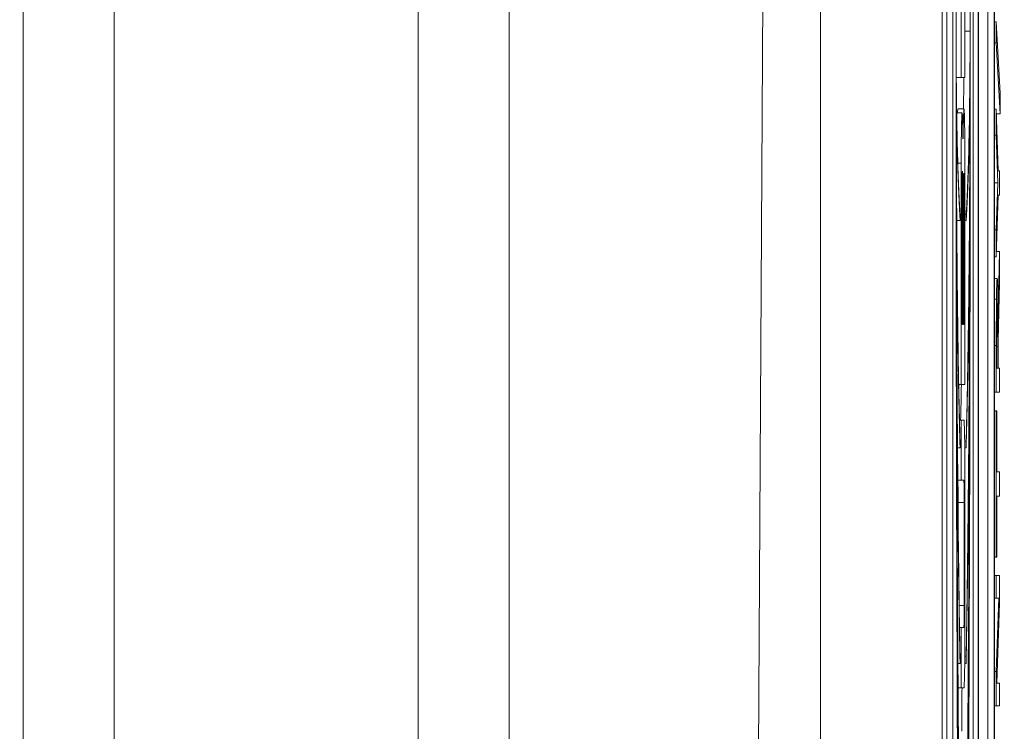
# Model space of a CAD drawing. Units: inches. Extents: x 0.1 to 10.9, y 0.1 to 8.4.
# Drawn here: x 8.9 to 9, y 4.4 to 4.4 of the extents above; entities that cross this region are included whole.
import ezdxf

# ---------------------------------------------------------------- set-up
doc = ezdxf.new("R2010")
doc.units = ezdxf.units.IN
doc.header["$MEASUREMENT"] = 0
for name, color, linetype, lineweight in [('Dimension (ANSI)', 7, 'Continuous', 5), ('Symbol (ANSI)', 7, 'Continuous', 5), ('Visible (ANSI)', 7, 'Continuous', 5), ('Visible Narrow (ANSI)', 7, 'Continuous', 5)]:
    doc.layers.add(name, color=color, linetype=linetype, lineweight=lineweight)
doc.styles.add('Note Text (ANSI)', font='tahoma.ttf')
doc.dimstyles.new('Default (ANSI)', dxfattribs={"dimtxt": 0.045, "dimasz": 0.06, "dimexe": 0.0625, "dimexo": 0.001, "dimgap": 0.031, "dimtad": 0, "dimtih": 1, "dimtoh": 1, "dimrnd": 1e-08, "dimzin": 4, "dimdsep": 46, "dimtxsty": 'Note Text (ANSI)', "dimblk": 'Filled-1', "dimcen": 0.09, "dimdle": 0.394, "dimclrd": 256, "dimclre": 256, "dimclrt": 256, "dimadec": 0, "dimazin": 1, "dimtfac": 2.666667, "dimtofl": 0, "dimtmove": 0, "dimatfit": 3, "dimldrblk": 'Filled-1', "dimfxl": 1, "dimtolj": 1, "dimtzin": 4, "dimlwd": -1, "dimlwe": -1, "dimarcsym": 0})
doc.dimstyles.new('Default (ANSI)$7', dxfattribs={"dimtxt": 0.045, "dimasz": 0.06, "dimexe": 0.0625, "dimexo": 0.001, "dimgap": 0.031, "dimtad": 0, "dimtih": 1, "dimtoh": 1, "dimrnd": 1e-08, "dimzin": 4, "dimdsep": 46, "dimtxsty": 'Note Text (ANSI)', "dimblk": 'Filled-1', "dimcen": 0.09, "dimdle": 0.394, "dimclrd": 256, "dimclre": 256, "dimclrt": 256, "dimadec": 0, "dimazin": 1, "dimtfac": 2.666667, "dimtofl": 0, "dimtmove": 0, "dimatfit": 3, "dimldrblk": 'Filled-1', "dimfxl": 1, "dimtolj": 1, "dimtzin": 4, "dimlwd": -1, "dimlwe": -1, "dimarcsym": 0})

# ---------------------------------------------------------------- blocks, each defined once
blk = doc.blocks.new('Filled-1')
at = {"color": 0}
for p, q in [((0, 0), (-1, 0.16667)), ((-1, 0.16667), (-1, -0.16667)), ((-1, 0), (0, 0)), ((-1, -0.16667), (0, 0))]:
    blk.add_line(p, q, dxfattribs=at)
at = {"color": 0, "flags": 128}
blk.add_lwpolyline([(-1, -0.16667), (0, 0), (-1, 0.16667), (-1, -0.16667)], dxfattribs=at)
at = {"color": 0}
blk.add_solid([(-1, -0.16667), (0, 0), (-1, 0.16667), (-1, -0.16667)], dxfattribs=at)
blk = doc.blocks.new('*D24')
at = {"layer": 'Defpoints', "color": 0, "transparency": 16777216}
for p in [(9.657394, 5.339922), (8.94258, 4.871224), (9.657394, 4.389317)]:
    blk.add_point(p, dxfattribs=at)
at = {"layer": 'Dimension (ANSI)', "transparency": 16777216}
for p, q in [((8.94258, 4.872224), (8.94258, 5.402422)), ((9.657394, 4.390317), (9.657394, 5.402422)), ((9.00258, 5.339922), (9.200384, 5.339922)), ((9.597394, 5.339922), (9.39959, 5.339922))]:
    blk.add_line(p, q, dxfattribs=at)
at = {"layer": 'Dimension (ANSI)', "transparency": 16777216, "xscale": 0.0599999986588955, "yscale": 0.0599999986588955, "zscale": 0.0599999986588955, "rotation": 180}
blk.add_blockref('Filled-1', (8.94258, 5.339922), dxfattribs=at)
at = {"layer": 'Dimension (ANSI)', "transparency": 16777216, "xscale": 0.0599999986588955, "yscale": 0.0599999986588955, "zscale": 0.0599999986588955}
blk.add_blockref('Filled-1', (9.657394, 5.339922), dxfattribs=at)
at = {"layer": 'Dimension (ANSI)', "transparency": 16777216, "insert": (9.299987, 5.339922), "char_height": 0.045, "attachment_point": 5, "style": 'Note Text (ANSI)'}
blk.add_mtext('\\A1; 3.27\\P[83]', dxfattribs=at)
blk = doc.blocks.new('*D25')
at = {"layer": 'Defpoints', "color": 0, "transparency": 16777216}
for p in [(8.88008, 4.871224), (8.732938, 4.389317), (9.594894, 4.389317)]:
    blk.add_point(p, dxfattribs=at)
at = {"layer": 'Dimension (ANSI)', "transparency": 16777216}
for p, q in [((8.87908, 4.871224), (8.670438, 4.871224)), ((8.732938, 4.811224), (8.732938, 4.728675)), ((8.732938, 4.449317), (8.732938, 4.531866)), ((9.593894, 4.389317), (8.670438, 4.389317))]:
    blk.add_line(p, q, dxfattribs=at)
at = {"layer": 'Dimension (ANSI)', "transparency": 16777216, "xscale": 0.0599999986588955, "yscale": 0.0599999986588955, "zscale": 0.0599999986588955}
for p, rotation in [((8.732938, 4.871224), 90), ((8.732938, 4.389317), 270)]:
    blk.add_blockref('Filled-1', p, dxfattribs=dict(at, rotation=rotation))
at = {"layer": 'Dimension (ANSI)', "transparency": 16777216, "insert": (8.732938, 4.630271), "char_height": 0.045, "attachment_point": 5, "style": 'Note Text (ANSI)'}
blk.add_mtext('\\A1; 2.20\\P[56]', dxfattribs=at)

msp = doc.modelspace()

# ---------------------------------------------------------------- linework, layer by layer
at = {"layer": 'Visible (ANSI)'}
for p, q in [((8.94807, 4.743099), (8.94807, 4.373309)), ((8.949362, 4.735938), (8.949362, 4.38047)), ((8.949959, 4.38047), (8.949959, 4.735938)), ((8.949382, 4.381632), (8.949382, 4.734776)), ((8.949938, 4.734776), (8.949938, 4.381632)), ((8.943695, 4.720842), (8.943695, 4.395566)), ((8.914987, 4.395566), (8.914987, 4.563896)), ((8.932487, 4.563896), (8.932487, 4.395566)), ((8.941421, 4.395566), (8.942396, 4.56312)), ((8.948237, 4.38521), (8.948237, 4.469287)), ((8.948456, 4.469287), (8.948456, 4.38521)), ((8.949191, 4.38521), (8.949191, 4.469287)), ((8.94972, 4.381632), (8.94972, 4.466485)), ((8.948757, 4.433568), (8.948757, 4.425581)), ((8.94889, 4.425581), (8.94889, 4.433568)), ((8.949959, 4.427584), (8.950014, 4.427584)), ((8.950014, 4.427584), (8.950014, 4.426829)), ((8.950159, 4.425015), (8.950014, 4.427584)), ((8.949959, 4.426829), (8.950014, 4.426829)), ((8.950014, 4.426829), (8.950159, 4.424271)), ((8.948578, 4.425581), (8.948757, 4.425581)), ((8.948757, 4.425581), (8.94889, 4.425581)), ((8.950159, 4.424271), (8.950159, 4.425015)), ((8.948637, 4.424448), (8.948856, 4.424448)), ((8.949959, 4.424436), (8.950019, 4.424436)), ((8.950083, 4.422218), (8.950019, 4.424436)), ((8.950019, 4.424436), (8.950019, 4.42351)), ((8.948593, 4.424304), (8.948788, 4.424304)), ((8.950024, 4.424271), (8.950159, 4.424271)), ((8.949959, 4.42351), (8.950019, 4.42351)), ((8.950019, 4.42351), (8.95007, 4.421787)), ((8.948757, 4.422502), (8.948757, 4.414522)), ((8.94889, 4.414522), (8.94889, 4.422502)), ((8.950134, 4.422218), (8.950083, 4.422218)), ((8.950134, 4.421346), (8.950134, 4.422218)), ((8.949959, 4.421787), (8.95007, 4.421787)), ((8.95007, 4.421787), (8.950019, 4.420096)), ((8.94878, 4.417187), (8.94878, 4.421209)), ((8.948815, 4.421209), (8.948815, 4.417187)), ((8.94883, 4.417187), (8.94883, 4.421209)), ((8.948862, 4.421209), (8.948862, 4.417187)), ((8.950019, 4.419128), (8.950085, 4.421346)), ((8.950085, 4.421346), (8.950134, 4.421346)), ((8.948716, 4.420427), (8.948716, 4.420644)), ((8.94889, 4.420644), (8.948932, 4.420644)), ((8.948932, 4.420644), (8.948932, 4.420427)), ((8.948594, 4.420427), (8.948716, 4.420427)), ((8.94889, 4.420427), (8.948932, 4.420427)), ((8.949959, 4.420096), (8.950019, 4.420096)), ((8.950019, 4.420096), (8.950019, 4.419128)), ((8.949959, 4.419128), (8.950019, 4.419128)), ((8.950025, 4.41932), (8.950134, 4.41932)), ((8.950134, 4.41932), (8.950084, 4.416985)), ((8.950134, 4.418187), (8.950134, 4.41932)), ((8.949959, 4.418346), (8.95005, 4.418346)), ((8.950088, 4.416113), (8.950134, 4.418187)), ((8.950037, 4.417065), (8.950069, 4.417065)), ((8.948806, 4.416681), (8.948788, 4.416681)), ((8.948853, 4.416681), (8.948839, 4.416681)), ((8.950019, 4.415932), (8.950019, 4.414241)), ((8.950032, 4.415113), (8.950032, 4.41598)), ((8.950075, 4.415879), (8.950075, 4.415113)), ((8.950088, 4.415113), (8.950088, 4.416113)), ((8.950075, 4.415113), (8.950032, 4.415113)), ((8.950134, 4.415113), (8.950088, 4.415113)), ((8.950134, 4.414241), (8.950134, 4.415113)), ((8.948665, 4.414522), (8.948757, 4.414522)), ((8.948757, 4.414522), (8.94889, 4.414522)), ((8.949959, 4.414241), (8.950019, 4.414241)), ((8.950019, 4.414241), (8.950134, 4.414241)), ((8.949959, 4.413576), (8.950019, 4.413576)), ((8.950033, 4.413576), (8.950019, 4.413576)), ((8.950019, 4.413576), (8.950019, 4.408301)), ((8.950033, 4.411374), (8.950033, 4.413576)), ((8.948694, 4.413238), (8.948757, 4.413238)), ((8.948757, 4.413238), (8.948757, 4.411073)), ((8.948853, 4.413238), (8.948757, 4.413238)), ((8.948716, 4.412238), (8.948716, 4.412476)), ((8.948882, 4.412476), (8.948932, 4.412476)), ((8.948932, 4.412476), (8.948932, 4.412238)), ((8.948622, 4.412238), (8.948716, 4.412238)), ((8.948885, 4.412238), (8.948932, 4.412238)), ((8.950134, 4.411374), (8.950033, 4.411374)), ((8.950134, 4.410502), (8.950134, 4.411374)), ((8.948632, 4.411073), (8.948757, 4.411073)), ((8.948757, 4.411073), (8.948849, 4.411073)), ((8.94889, 4.405705), (8.94889, 4.411133)), ((8.948644, 4.409784), (8.948644, 4.410273)), ((8.948863, 4.410273), (8.948863, 4.406566)), ((8.950033, 4.408301), (8.950033, 4.410502)), ((8.950033, 4.410502), (8.950134, 4.410502)), ((8.949959, 4.408301), (8.950019, 4.408301)), ((8.950019, 4.408301), (8.950033, 4.408301)), ((8.949959, 4.407641), (8.950019, 4.407641)), ((8.950134, 4.407641), (8.950019, 4.407641)), ((8.950019, 4.407641), (8.950019, 4.406828)), ((8.950134, 4.406663), (8.950134, 4.407641)), ((8.949959, 4.406828), (8.950019, 4.406828)), ((8.950019, 4.406828), (8.95011, 4.406828)), ((8.95011, 4.406828), (8.950019, 4.404184)), ((8.950035, 4.403759), (8.950134, 4.406663)), ((8.948696, 4.405766), (8.948757, 4.405766)), ((8.948849, 4.405766), (8.948757, 4.405766)), ((8.948757, 4.405766), (8.948757, 4.4036)), ((8.948716, 4.404469), (8.948716, 4.40474)), ((8.948886, 4.40474), (8.948932, 4.40474)), ((8.948932, 4.40474), (8.948932, 4.404469)), ((8.948637, 4.404469), (8.948716, 4.404469)), ((8.948883, 4.404469), (8.948932, 4.404469)), ((8.949959, 4.404184), (8.950019, 4.404184)), ((8.950019, 4.404184), (8.950019, 4.402945)), ((8.948643, 4.4036), (8.948757, 4.4036)), ((8.948757, 4.4036), (8.948853, 4.4036)), ((8.950134, 4.403759), (8.950035, 4.403759)), ((8.950134, 4.402945), (8.950134, 4.403759)), ((8.949959, 4.402945), (8.950019, 4.402945)), ((8.950019, 4.402945), (8.950134, 4.402945))]:
    msp.add_line(p, q, dxfattribs=at)
for centre, major_axis, ratio, start_param, end_param in [((8.948824, 4.427248), (0, -0.042695), 0.00599, 1.570796, 4.712389), ((8.948824, 4.427248), (0, 0.034167), 0.007485, 0.436107, 1.570796), ((8.948824, 4.427248), (0, 0.034167), 0.007485, 4.712389, 5.847079), ((8.948824, 4.427248), (0, -0.042695), 0.00599, 4.712389, 7.853982), ((8.948824, 4.427248), (0, 0.034167), 0.007485, 1.570796, 2.705486), ((8.948824, 4.427248), (0, 0.034167), 0.007485, 3.577699, 4.712389), ((8.948824, 4.427248), (0, -0.007526), 0.033981, 4.903039, 5.847079), ((8.948824, 4.427248), (0, -0.007526), 0.033981, 0.436107, 1.380146), ((8.948637, 4.422502), (0, 0.001945), 0.017452, 0, 0.387021), ((8.948788, 4.422502), (0, 0.001801), 0.017452, 5.346748, 7.853982), ((8.948856, 4.422502), (0, 0.001945), 0.017452, 4.712389, 7.262297), ((8.948824, 4.427248), (0, -0.016561), 0.015442, 4.937974, 5.847079), ((8.948821, 4.423865), (0, -0.000498), 0.017452, 5.346748, 7.262297), ((8.948824, 4.427248), (0, 0.016561), 0.015442, 3.577699, 4.486804), ((8.948797, 4.421209), (0, 0.001001), 0.017452, 4.712389, 7.853982), ((8.948846, 4.421209), (0, 0.00093), 0.017452, 4.712389, 7.853982), ((8.948824, 4.427248), (0, -0.025132), 0.010176, 4.962532, 5.847079), ((8.948824, 4.427248), (0, -0.025132), 0.010176, 0.436107, 1.320653), ((8.948788, 4.417187), (0, -0.000505), 0.017452, 4.712389, 6.283185), ((8.948806, 4.417187), (0, -0.000505), 0.017452, 0, 1.570796), ((8.948839, 4.417187), (0, -0.000505), 0.017452, 4.712389, 6.283185), ((8.948853, 4.417187), (0, -0.000505), 0.017452, 0, 1.570796), ((8.948853, 4.411133), (0, 0.002105), 0.017452, 4.712389, 6.283185), ((8.94863, 4.410273), (0, 0.0008), 0.017452, 4.712389, 6.132871), ((8.948849, 4.410273), (0, 0.0008), 0.017452, 4.712389, 6.283185), ((8.948849, 4.406566), (0, -0.0008), 0.017452, 0, 1.570796), ((8.948853, 4.405705), (0, -0.002105), 0.017452, 0, 1.570796)]:
    msp.add_ellipse(centre, major_axis=major_axis, ratio=ratio, start_param=start_param, end_param=end_param, dxfattribs=at)
for points, knots in [([(8.948571, 4.427248), (8.948571, 4.427655), (8.948573, 4.428054), (8.948577, 4.428826), (8.94858, 4.42919), (8.948592, 4.430214), (8.948603, 4.430854), (8.948643, 4.432491), (8.948677, 4.433317), (8.948716, 4.433853)], [-0.166261, -0.166261, -0.166261, -0.166261, -0.1445989, -0.1445989, -0.1229577, -0.1229577, -0.07945, -0.07945, 0, 0, 0, 0]), ([(8.948932, 4.433853), (8.948967, 4.433364), (8.948999, 4.432632), (8.949035, 4.431237), (8.949047, 4.43069), (8.949062, 4.429622), (8.949068, 4.429146), (8.949074, 4.428184), (8.949076, 4.427723), (8.949076, 4.427248)], [-0.1235593, -0.1235593, -0.1235593, -0.1235593, -0.0646863, -0.0646863, -0.0358813, -0.0358813, -0.0165233, -0.0165233, 0, 0, 0, 0]), ([(8.948716, 4.420644), (8.94868, 4.421133), (8.948649, 4.421865), (8.948612, 4.42326), (8.9486, 4.423806), (8.948585, 4.424875), (8.94858, 4.425351), (8.948573, 4.426313), (8.948571, 4.426774), (8.948571, 4.427248)], [-0.1235593, -0.1235593, -0.1235593, -0.1235593, -0.0646863, -0.0646863, -0.0358813, -0.0358813, -0.0165233, -0.0165233, 0, 0, 0, 0]), ([(8.949076, 4.427248), (8.949076, 4.426842), (8.949074, 4.426443), (8.94907, 4.425671), (8.949067, 4.425307), (8.949055, 4.424283), (8.949044, 4.423643), (8.949004, 4.422006), (8.94897, 4.42118), (8.948932, 4.420644)], [-0.166261, -0.166261, -0.166261, -0.166261, -0.1445989, -0.1445989, -0.1229577, -0.1229577, -0.07945, -0.07945, 0, 0, 0, 0]), ([(8.948716, 4.412476), (8.948692, 4.413207), (8.94867, 4.414161), (8.948633, 4.416402), (8.948618, 4.41768), (8.948587, 4.421156), (8.948576, 4.423471), (8.948572, 4.425822)], [-0.189749, -0.189749, -0.189749, -0.189749, -0.1360061, -0.1360061, -0.0821592, -0.0821592, 0, 0, 0, 0]), ([(8.949075, 4.425822), (8.949072, 4.423997), (8.949065, 4.422193), (8.949041, 4.418794), (8.949025, 4.417205), (8.948983, 4.414467), (8.948959, 4.413322), (8.948932, 4.412476)], [-0.1897511, -0.1897511, -0.1897511, -0.1897511, -0.1260344, -0.1260344, -0.062295, -0.062295, 0, 0, 0, 0]), ([(8.948837, 4.424448), (8.94884, 4.424642), (8.948843, 4.424841), (8.948847, 4.425217), (8.948849, 4.425396), (8.94885, 4.425581)], [0.07233577, 0.07233577, 0.07233577, 0.07233577, 0.08061621, 0.08061621, 0.08767918, 0.08767918, 0.08767918, 0.08767918]), ([(8.948716, 4.40474), (8.948693, 4.405796), (8.948674, 4.407099), (8.948642, 4.409882), (8.948628, 4.411401), (8.948595, 4.416097), (8.94858, 4.419706), (8.948574, 4.423544)], [-0.2665263, -0.2665263, -0.2665263, -0.2665263, -0.200589, -0.200589, -0.1342068, -0.1342068, 0, 0, 0, 0]), ([(8.949073, 4.423544), (8.949069, 4.42107), (8.949061, 4.418581), (8.949037, 4.413809), (8.949021, 4.411439), (8.948979, 4.40743), (8.948956, 4.405892), (8.948932, 4.40474)], [-0.2058678, -0.2058678, -0.2058678, -0.2058678, -0.1345306, -0.1345306, -0.0632827, -0.0632827, 0, 0, 0, 0]), ([(8.948716, 4.396593), (8.948691, 4.398173), (8.948671, 4.400111), (8.948639, 4.403965), (8.948626, 4.40604), (8.948594, 4.41225), (8.948582, 4.416714), (8.948576, 4.421027)], [-0.2990866, -0.2990866, -0.2990866, -0.2990866, -0.2253155, -0.2253155, -0.1507235, -0.1507235, 0, 0, 0, 0]), ([(8.949071, 4.421027), (8.949062, 4.41414), (8.949036, 4.407754), (8.948978, 4.400172), (8.948955, 4.398108), (8.948932, 4.396593)], [-0.2031321, -0.2031321, -0.2031321, -0.2031321, -0.0707446, -0.0707446, 0, 0, 0, 0]), ([(8.95005, 4.418346), (8.950047, 4.418346), (8.950044, 4.418328), (8.950039, 4.418243), (8.950036, 4.418186), (8.95003, 4.417948), (8.950027, 4.41779), (8.950025, 4.417602)], [-0.02417036, -0.02417036, -0.02417036, -0.02417036, -0.01460039, -0.01460039, -0.00778106, -0.00778106, 0, 0, 0, 0]), ([(8.950084, 4.416985), (8.950083, 4.417147), (8.950082, 4.417302), (8.950078, 4.417586), (8.950077, 4.417712), (8.95007, 4.418049), (8.950067, 4.418153), (8.95006, 4.418305), (8.950055, 4.418346), (8.95005, 4.418346)], [-0.01850163, -0.01850163, -0.01850163, -0.01850163, -0.01621127, -0.01621127, -0.01403276, -0.01403276, -0.00974217, -0.00974217, 0, 0, 0, 0]), ([(8.950025, 4.417602), (8.950024, 4.41749), (8.950023, 4.417372), (8.950021, 4.417127), (8.950021, 4.417004), (8.950019, 4.416565), (8.950019, 4.416247), (8.950019, 4.415932)], [-0.02013117, -0.02013117, -0.02013117, -0.02013117, -0.01548273, -0.01548273, -0.01098368, -0.01098368, 0, 0, 0, 0]), ([(8.950036, 4.417022), (8.950037, 4.417096), (8.950038, 4.417162), (8.950041, 4.417284), (8.950042, 4.417324), (8.950046, 4.417413), (8.950049, 4.417437), (8.950051, 4.417437)], [-0.01020398, -0.01020398, -0.01020398, -0.01020398, -0.00808812, -0.00808812, -0.00564454, -0.00564454, 0, 0, 0, 0]), ([(8.950051, 4.417437), (8.950054, 4.417437), (8.950056, 4.417428), (8.95006, 4.417384), (8.950062, 4.417352), (8.950066, 4.417254), (8.950068, 4.417171), (8.950069, 4.417065)], [-0.01171202, -0.01171202, -0.01171202, -0.01171202, -0.00841466, -0.00841466, -0.00509753, -0.00509753, 0, 0, 0, 0]), ([(8.950032, 4.41598), (8.950032, 4.416127), (8.950032, 4.416398), (8.950034, 4.416766), (8.950035, 4.416901), (8.950036, 4.417022)], [-0.01316019, -0.01316019, -0.01316019, -0.01316019, -0.00505815, -0.00505815, 0, 0, 0, 0]), ([(8.950069, 4.417065), (8.950071, 4.416996), (8.950072, 4.416919), (8.950074, 4.416711), (8.950074, 4.416602), (8.950075, 4.416337), (8.950075, 4.416104), (8.950075, 4.415879)], [-0.01057037, -0.01057037, -0.01057037, -0.01057037, -0.00945444, -0.00945444, -0.00785001, -0.00785001, 0, 0, 0, 0]), ([(8.948773, 4.402029), (8.948774, 4.402152), (8.948775, 4.402276), (8.948779, 4.402792), (8.948782, 4.403191), (8.948785, 4.4036)], [0.040494282, 0.040494282, 0.040494282, 0.040494282, 0.042649961, 0.042649961, 0.049341644, 0.049341644, 0.049341644, 0.049341644])]:
    msp.add_open_spline(points, degree=3, knots=knots, dxfattribs=at)
msp.add_open_spline([(8.948735, 4.413238), (8.948745, 4.413627), (8.948754, 4.414056), (8.948763, 4.414522)], degree=3, dxfattribs=at)
at = {"layer": 'Visible Narrow (ANSI)'}
for p, q in [((8.918268, 4.564933), (8.918268, 4.396604)), ((8.929206, 4.396604), (8.929206, 4.564933)), ((8.94889, 4.427248), (8.949076, 4.427248)), ((8.948814, 4.423587), (8.948828, 4.423587)), ((8.948632, 4.422502), (8.948757, 4.422502)), ((8.94878, 4.421209), (8.948815, 4.421209)), ((8.94883, 4.421209), (8.948862, 4.421209)), ((8.949959, 4.417602), (8.950025, 4.417602)), ((8.94878, 4.417187), (8.948815, 4.417187)), ((8.94883, 4.417187), (8.948862, 4.417187)), ((8.949959, 4.415932), (8.950019, 4.415932)), ((8.950032, 4.415879), (8.950075, 4.415879)), ((8.948644, 4.410273), (8.948863, 4.410273)), ((8.948683, 4.406566), (8.948863, 4.406566))]:
    msp.add_line(p, q, dxfattribs=at)

# ---------------------------------------------------------------- dimensions: what is measured, and where the dimension line sits
at = {"layer": 'Dimension (ANSI)'}
for base, p1, p2, angle, text, override, picture, middle in [((9.657394, 5.339922), (8.94258, 4.871224), (9.657394, 4.389317), 180, ' <>\\X[83]', {"dimgap": 0.031, "dimtih": 0, "dimtoh": 0, "dimdec": 2, "dimlfac": 4.571429, "dimpost": '\\X', "dimtol": 0, "dimlim": 0, "dimtp": 0, "dimtm": 0, "dimtdec": 2, "dimatfit": 1}, '*D24', (9.299987, 5.339922)), ((8.732938, 4.389317), (8.88008, 4.871224), (9.594894, 4.389317), 90, ' <>\\X[56]', {"dimgap": 0.031, "dimdec": 2, "dimlfac": 4.571429, "dimpost": '\\X', "dimtol": 0, "dimlim": 0, "dimtp": 0, "dimtm": 0, "dimtdec": 2, "dimatfit": 1}, '*D25', (8.732938, 4.630271))]:
    dim = msp.add_linear_dim(base=base, p1=p1, p2=p2, angle=angle, text=text, dimstyle='Default (ANSI)', override=override, dxfattribs=at)
    dim.commit()
    dim.dimension.update_dxf_attribs({"geometry": picture, "text_midpoint": middle, "dimtype": 160})

# ---------------------------------------------------------------- leaders
at = {"layer": 'Symbol (ANSI)', "annotation_type": 0, "has_hookline": 1, "hookline_direction": 1, "text_width": 0.459157}
msp.add_leader([(8.943695, 4.558204), (8.682192, 4.249507), (8.622192, 4.249507)], dimstyle='Default (ANSI)$7', override={"dimtad": 0}, dxfattribs=at)

doc.saveas('drawing.dxf')
